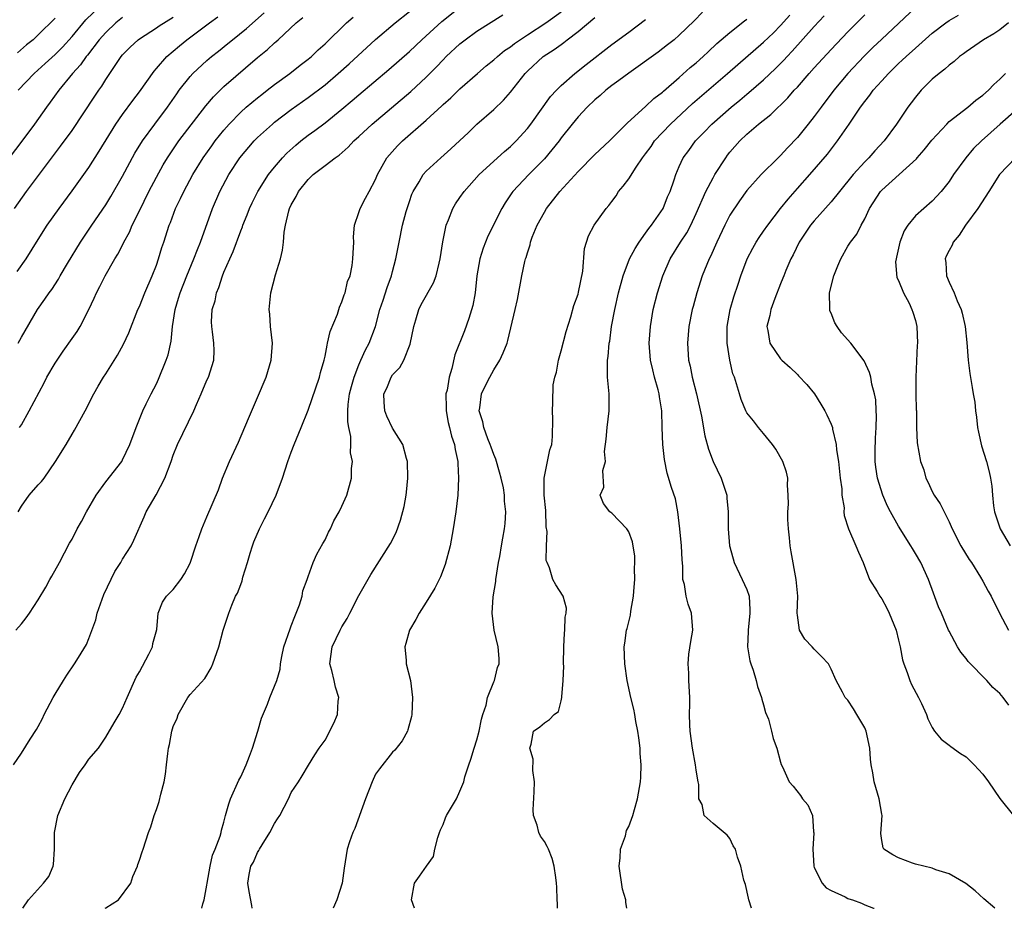
# Model space of a CAD drawing. Units: inches. Extents: x 2610000 to 2613000, y 1539000 to 1540761.
# Drawn here: x 2611353 to 2611470, y 1539000 to 1539105 of the extents above; entities that cross this region are included whole.
import ezdxf

# ---------------------------------------------------------------- set-up
doc = ezdxf.new("R2010")
doc.units = ezdxf.units.IN
doc.header["$MEASUREMENT"] = 0
doc.layers.add('LD26101539_2ft', color=112, linetype='Continuous')

msp = doc.modelspace()

# ---------------------------------------------------------------- linework, layer by layer
at = {"layer": 'LD26101539_2ft'}
for points, elevation in [([(2611352.06, 1539017), (2611353, 1539018.38), (2611354.05, 1539020.05), (2611354.8, 1539021.2), (2611355, 1539021.55), (2611355.49, 1539022.51), (2611355.7, 1539023), (2611356.76, 1539025), (2611357, 1539025.41), (2611358, 1539027), (2611358.37, 1539027.63), (2611359.3, 1539029), (2611359.75, 1539029.75), (2611360.71, 1539031.29), (2611361, 1539032.01), (2611361.81, 1539034.19), (2611361.98, 1539035), (2611362.79, 1539037.21), (2611364.07, 1539039.93), (2611364.77, 1539041), (2611365, 1539041.39), (2611366.01, 1539043), (2611366.34, 1539043.66), (2611367.57, 1539046.43), (2611367.81, 1539047), (2611368.97, 1539049.03), (2611370.01, 1539051), (2611370.75, 1539053), (2611371, 1539053.72), (2611371.52, 1539055), (2611373.43, 1539059), (2611373.75, 1539059.75), (2611374.32, 1539061), (2611375, 1539062.61), (2611375.19, 1539063), (2611375.82, 1539065), (2611375.85, 1539066.15), (2611375.83, 1539067), (2611375.66, 1539068.34), (2611375.56, 1539069), (2611375.55, 1539069.55), (2611375.63, 1539071), (2611375.96, 1539072.04), (2611376.13, 1539073), (2611376.4, 1539073.6), (2611376.83, 1539075), (2611377, 1539075.42), (2611377.7, 1539077), (2611378.12, 1539077.88), (2611379, 1539080.32), (2611379.2, 1539080.8), (2611379.26, 1539081), (2611379.76, 1539082.24), (2611380.05, 1539083), (2611380.35, 1539083.65), (2611381.03, 1539085), (2611382.31, 1539087), (2611383, 1539087.87), (2611383.96, 1539089), (2611384.47, 1539089.53), (2611385.52, 1539090.48), (2611386.14, 1539091), (2611387, 1539091.66), (2611387.78, 1539092.22), (2611389, 1539093.16), (2611391, 1539094.77), (2611392.22, 1539095.78), (2611393, 1539096.46), (2611396.55, 1539099.45), (2611399, 1539101.6), (2611400.47, 1539103), (2611402.83, 1539105.17), (2611405, 1539106.87)], 8926), ([(2611352.63, 1539097), (2611354.52, 1539099), (2611355.83, 1539100.17), (2611357, 1539101.24), (2611357.88, 1539102.12), (2611359, 1539103.38), (2611360.63, 1539105.37), (2611362.36, 1539107)], 8910), ([(2611459, 1539106.81), (2611455, 1539103.07), (2611453.94, 1539102.06), (2611452.94, 1539101.06), (2611451, 1539098.98), (2611449.32, 1539097), (2611447.81, 1539095), (2611447, 1539093.89), (2611446.3, 1539093), (2611445, 1539091.41), (2611443.82, 1539090.18), (2611443, 1539089.26), (2611442.72, 1539089), (2611440.71, 1539087), (2611439, 1539085.11), (2611438.12, 1539083.88), (2611437, 1539082.19), (2611436.39, 1539081), (2611435.44, 1539079), (2611434.7, 1539077.3), (2611434.54, 1539077), (2611433.73, 1539075), (2611433.08, 1539073), (2611432.63, 1539071.37), (2611432.53, 1539071), (2611432.14, 1539069), (2611431.98, 1539067), (2611432.11, 1539065), (2611432.29, 1539064.29), (2611432.54, 1539063), (2611433.04, 1539061), (2611433.63, 1539058.37), (2611434.02, 1539056.03), (2611434.45, 1539054.45), (2611435, 1539052.97), (2611435.98, 1539051), (2611436.62, 1539049), (2611436.63, 1539048.63), (2611436.79, 1539047), (2611436.81, 1539045), (2611436.97, 1539043), (2611437, 1539042.86), (2611437.49, 1539041), (2611438.45, 1539039), (2611439, 1539037.82), (2611439.27, 1539037), (2611439.38, 1539035.38), (2611439.38, 1539035), (2611439.15, 1539033), (2611439.16, 1539032.84), (2611439.09, 1539031), (2611439.36, 1539029.36), (2611439.47, 1539029), (2611439.75, 1539028.25), (2611440.13, 1539027), (2611440.29, 1539026.29), (2611440.76, 1539025), (2611440.8, 1539024.8), (2611441, 1539024.13), (2611441.23, 1539023.23), (2611441.56, 1539022.44), (2611441.95, 1539021), (2611442.15, 1539020.15), (2611442.58, 1539019), (2611443, 1539017.31), (2611443.07, 1539017.07), (2611443.23, 1539016.77), (2611444.04, 1539015), (2611444.5, 1539014.5), (2611445.37, 1539013.37), (2611445.62, 1539013), (2611446.26, 1539012.26), (2611446.8, 1539011), (2611446.93, 1539009.07), (2611446.96, 1539008.96), (2611446.83, 1539007), (2611446.95, 1539005), (2611447, 1539004.85), (2611447.93, 1539003), (2611448.43, 1539002.43), (2611449, 1539002.11), (2611450.65, 1539001.35), (2611451, 1539001.16), (2611451.11, 1539001.11), (2611451.53, 1539001), (2611452.61, 1539000.61), (2611453, 1539000.43), (2611454.03, 1539000.03), (2611454.1, 1539000)], 8946), ([(2611365, 1539105.65), (2611364.2, 1539105), (2611363, 1539103.87), (2611362.22, 1539103), (2611360.83, 1539101.17), (2611360.68, 1539101), (2611360, 1539100), (2611359.07, 1539099), (2611357.42, 1539097), (2611356.41, 1539095.59), (2611355.96, 1539095), (2611354.54, 1539093), (2611353.04, 1539090.96), (2611351.56, 1539089)], 8912), ([(2611352.17, 1539083), (2611353.62, 1539085), (2611357.64, 1539090.36), (2611359, 1539092.25), (2611361.69, 1539096.31), (2611362.16, 1539097), (2611362.52, 1539097.48), (2611363, 1539098.29), (2611363.47, 1539099), (2611364.83, 1539101), (2611365, 1539101.2), (2611365.9, 1539102.1), (2611366.86, 1539103), (2611367, 1539103.1), (2611369, 1539104.4), (2611369.35, 1539104.65), (2611371, 1539105.67)], 8914), ([(2611352.33, 1539033), (2611353, 1539033.74), (2611353.55, 1539034.45), (2611353.96, 1539035), (2611355, 1539036.57), (2611355.9, 1539038.1), (2611356.38, 1539039), (2611356.62, 1539039.38), (2611357.51, 1539041), (2611358.72, 1539043.28), (2611359, 1539043.77), (2611359.62, 1539045), (2611360.13, 1539045.87), (2611360.72, 1539047), (2611361.86, 1539049), (2611363, 1539050.57), (2611364.89, 1539053), (2611365, 1539053.18), (2611365.84, 1539055), (2611366.6, 1539057), (2611367.4, 1539059), (2611367.81, 1539059.81), (2611368.38, 1539061), (2611369, 1539062.2), (2611369.26, 1539062.74), (2611370.16, 1539065), (2611370.38, 1539065.62), (2611370.74, 1539067.26), (2611370.91, 1539069), (2611371.21, 1539071), (2611371.63, 1539072.37), (2611371.81, 1539073), (2611372.6, 1539075), (2611373.45, 1539077), (2611373.87, 1539078.13), (2611374.23, 1539079), (2611375.67, 1539083), (2611376.54, 1539085), (2611377.59, 1539087), (2611378.91, 1539089), (2611380.59, 1539091), (2611381, 1539091.41), (2611382.75, 1539093), (2611383, 1539093.21), (2611385, 1539094.71), (2611387, 1539096.13), (2611389, 1539097.66), (2611390.57, 1539099), (2611391.86, 1539100.14), (2611395, 1539103.04), (2611397.32, 1539105), (2611399, 1539106.35)], 8924), ([(2611352.5, 1539075.5), (2611353.58, 1539077), (2611355, 1539079.31), (2611356.07, 1539081), (2611357.46, 1539083), (2611359, 1539085.09), (2611361, 1539087.86), (2611362.23, 1539089.77), (2611364.2, 1539093), (2611365, 1539094.14), (2611366.22, 1539095.79), (2611367, 1539096.82), (2611368.72, 1539099.28), (2611369, 1539099.57), (2611370.26, 1539101), (2611371.73, 1539102.27), (2611372.63, 1539103), (2611375.31, 1539105), (2611376.29, 1539105.71)], 8916), ([(2611357, 1539105.55), (2611355, 1539103.56), (2611354.38, 1539103), (2611353.61, 1539102.39), (2611352.54, 1539101.46)], 8908), ([(2611352.61, 1539067), (2611353, 1539067.71), (2611354.89, 1539071), (2611355.78, 1539072.22), (2611356.29, 1539073), (2611356.61, 1539073.39), (2611357.39, 1539074.61), (2611357.59, 1539075), (2611358.45, 1539076.45), (2611360, 1539079), (2611361.33, 1539081), (2611363, 1539083.43), (2611363.6, 1539084.4), (2611365, 1539086.8), (2611366.46, 1539089.54), (2611367.35, 1539091), (2611368.8, 1539093), (2611370.32, 1539095), (2611371.41, 1539096.59), (2611371.72, 1539097), (2611373, 1539098.62), (2611373.34, 1539099), (2611375, 1539100.54), (2611375.53, 1539101), (2611376.36, 1539101.65), (2611377.46, 1539102.54), (2611378.01, 1539103), (2611379.69, 1539104.31), (2611381.8, 1539106.2)], 8918), ([(2611352.61, 1539047), (2611353, 1539047.67), (2611353.93, 1539049), (2611355, 1539050.2), (2611355.4, 1539050.6), (2611355.68, 1539051), (2611357.03, 1539053), (2611358.29, 1539055), (2611359, 1539056.22), (2611359.31, 1539056.69), (2611360.54, 1539059), (2611361.57, 1539061), (2611362.09, 1539061.91), (2611362.74, 1539063), (2611363, 1539063.37), (2611364.41, 1539065.59), (2611365.12, 1539066.88), (2611365.75, 1539068.25), (2611366.82, 1539071), (2611367, 1539071.38), (2611367.63, 1539073), (2611368.5, 1539075), (2611369, 1539076.26), (2611369.26, 1539077), (2611369.65, 1539078.35), (2611369.88, 1539079), (2611370.51, 1539081), (2611370.66, 1539081.34), (2611371.27, 1539083), (2611371.85, 1539084.15), (2611372.24, 1539085), (2611373.34, 1539087), (2611374.56, 1539089), (2611375.57, 1539090.43), (2611375.98, 1539091), (2611377, 1539092.26), (2611377.64, 1539093), (2611379, 1539094.42), (2611379.65, 1539095), (2611381, 1539096.12), (2611381.49, 1539096.51), (2611382.15, 1539097), (2611383, 1539097.67), (2611384.83, 1539099), (2611386.04, 1539099.96), (2611387, 1539100.68), (2611387.38, 1539101), (2611388.2, 1539101.8), (2611389, 1539102.5), (2611391.55, 1539105), (2611392.32, 1539105.68)], 8922), ([(2611352.76, 1539057), (2611353, 1539057.35), (2611353.93, 1539059), (2611355.7, 1539062.3), (2611356.03, 1539063), (2611357, 1539064.64), (2611357.22, 1539065), (2611357.95, 1539066.05), (2611359, 1539067.58), (2611359.6, 1539068.4), (2611359.96, 1539069), (2611360.99, 1539071.01), (2611361.63, 1539072.37), (2611361.9, 1539073), (2611362.28, 1539073.72), (2611362.93, 1539075), (2611364.08, 1539077), (2611364.43, 1539077.57), (2611365.11, 1539078.89), (2611365.15, 1539079), (2611365.82, 1539080.18), (2611366.15, 1539081), (2611367, 1539082.71), (2611368.11, 1539085), (2611369, 1539086.71), (2611369.82, 1539088.18), (2611370.31, 1539089), (2611371.65, 1539091), (2611374.85, 1539095.15), (2611375.76, 1539096.24), (2611377, 1539097.46), (2611381, 1539100.89), (2611382.17, 1539101.83), (2611383, 1539102.62), (2611383.21, 1539102.79), (2611383.44, 1539103), (2611385.57, 1539105), (2611386.35, 1539105.65)], 8920), ([(2611353.18, 1539000), (2611353.83, 1539001), (2611355.63, 1539003), (2611356.24, 1539003.76), (2611356.75, 1539005), (2611356.81, 1539005.19), (2611356.91, 1539007), (2611356.93, 1539009), (2611357.33, 1539011), (2611358.16, 1539013), (2611359, 1539014.65), (2611359.89, 1539016.11), (2611360.54, 1539017), (2611361, 1539017.7), (2611362.13, 1539019), (2611363, 1539020.28), (2611364.01, 1539021.99), (2611364.57, 1539023), (2611365, 1539023.72), (2611365.52, 1539025), (2611366.61, 1539027.39), (2611367, 1539028.06), (2611368.12, 1539030.12), (2611368.55, 1539031), (2611368.6, 1539031.4), (2611369.06, 1539033.06), (2611369.21, 1539035), (2611369.71, 1539036.29), (2611370.21, 1539037), (2611371, 1539037.81), (2611371.91, 1539039), (2611372.34, 1539039.66), (2611373, 1539040.92), (2611373.05, 1539041.05), (2611373.68, 1539043), (2611374.09, 1539044.09), (2611374.39, 1539045), (2611375, 1539046.41), (2611376.36, 1539049.64), (2611376.86, 1539051), (2611377.69, 1539053), (2611378.72, 1539055.28), (2611379.91, 1539058.09), (2611381, 1539060.56), (2611382, 1539063), (2611382.6, 1539065), (2611382.76, 1539067), (2611382.55, 1539069), (2611382.44, 1539070.44), (2611382.38, 1539071), (2611382.57, 1539073), (2611383.12, 1539075.12), (2611383.71, 1539077), (2611383.96, 1539078.04), (2611384.09, 1539079), (2611384.17, 1539080.17), (2611384.33, 1539081), (2611384.7, 1539082.7), (2611384.8, 1539083), (2611385, 1539083.41), (2611385.59, 1539084.4), (2611385.85, 1539085), (2611387, 1539086.43), (2611387.61, 1539087), (2611388.4, 1539087.6), (2611389, 1539088.1), (2611390.21, 1539089), (2611390.68, 1539089.32), (2611391.74, 1539090.26), (2611392.41, 1539091), (2611393, 1539091.53), (2611394.58, 1539093), (2611399.16, 1539096.84), (2611401, 1539098.55), (2611402.22, 1539099.78), (2611403, 1539100.62), (2611403.38, 1539101), (2611405, 1539102.52), (2611405.6, 1539103), (2611407, 1539104.01), (2611410.06, 1539105.94)], 8928), ([(2611362.94, 1539000), (2611363, 1539000.05), (2611364.5, 1539001), (2611365.96, 1539003), (2611366.21, 1539003.79), (2611366.76, 1539005), (2611366.81, 1539005.19), (2611367, 1539005.69), (2611367.3, 1539006.7), (2611367.42, 1539007), (2611368.07, 1539009), (2611368.33, 1539009.67), (2611368.74, 1539011), (2611369, 1539011.7), (2611369.32, 1539012.68), (2611369.52, 1539013.52), (2611369.91, 1539015), (2611370.08, 1539015.92), (2611370.21, 1539017), (2611370.34, 1539018.34), (2611370.44, 1539019), (2611370.56, 1539019.44), (2611370.83, 1539021), (2611371, 1539021.56), (2611371.45, 1539022.55), (2611371.58, 1539023), (2611372.72, 1539025), (2611373, 1539025.36), (2611374.73, 1539027.27), (2611375.48, 1539028.52), (2611375.71, 1539029), (2611376.39, 1539031), (2611376.93, 1539033), (2611377.58, 1539035), (2611377.94, 1539035.94), (2611378.4, 1539037), (2611378.62, 1539037.38), (2611379, 1539038.41), (2611379.18, 1539038.82), (2611379.26, 1539039.26), (2611379.81, 1539041), (2611380.12, 1539042.12), (2611380.4, 1539043), (2611380.56, 1539043.44), (2611381.24, 1539045), (2611381.83, 1539046.17), (2611382.26, 1539047), (2611383.2, 1539049), (2611383.95, 1539051), (2611384.59, 1539053), (2611385, 1539054.1), (2611385.35, 1539055), (2611386.18, 1539057), (2611387, 1539059.05), (2611388.33, 1539063), (2611388.46, 1539063.54), (2611388.89, 1539065), (2611389, 1539065.47), (2611389.24, 1539066.76), (2611389.31, 1539067), (2611389.61, 1539068.39), (2611390.46, 1539070.46), (2611390.63, 1539071), (2611390.7, 1539071.3), (2611391, 1539071.93), (2611391.26, 1539072.74), (2611391.38, 1539073), (2611391.68, 1539074.32), (2611391.96, 1539075), (2611392.2, 1539076.21), (2611392.31, 1539077), (2611392.32, 1539077.68), (2611392.41, 1539079), (2611392.38, 1539079.62), (2611392.5, 1539081), (2611393, 1539082.5), (2611393.15, 1539083), (2611393.81, 1539084.19), (2611394.22, 1539085), (2611395, 1539086.41), (2611395.23, 1539087), (2611396.34, 1539089), (2611396.64, 1539089.36), (2611397.59, 1539090.41), (2611398.17, 1539091), (2611401, 1539093.47), (2611402.85, 1539095.15), (2611403, 1539095.31), (2611403.9, 1539096.1), (2611405, 1539097.18), (2611407.07, 1539099), (2611408.11, 1539099.89), (2611409, 1539100.6), (2611409.43, 1539101), (2611410.29, 1539101.71), (2611411, 1539102.17), (2611411.45, 1539102.55), (2611413, 1539103.59), (2611415.18, 1539105), (2611417, 1539106.29)], 8930), ([(2611374.41, 1539000), (2611374.52, 1539000.52), (2611374.67, 1539001), (2611375, 1539002.75), (2611375.03, 1539003), (2611375.38, 1539005), (2611375.67, 1539006.32), (2611375.97, 1539007), (2611376.56, 1539008.56), (2611376.68, 1539009), (2611376.73, 1539009.27), (2611377, 1539010.21), (2611377.15, 1539010.85), (2611377.21, 1539011), (2611377.6, 1539012.4), (2611377.79, 1539013), (2611378.79, 1539015.21), (2611379, 1539015.6), (2611379.64, 1539017), (2611380.05, 1539018.05), (2611380.4, 1539019), (2611381.04, 1539021), (2611381.45, 1539022.55), (2611382.19, 1539024.19), (2611382.46, 1539025), (2611383.28, 1539027), (2611383.66, 1539028.34), (2611383.72, 1539029), (2611383.86, 1539029.86), (2611384.13, 1539031), (2611384.85, 1539033.15), (2611385, 1539033.5), (2611385.4, 1539034.6), (2611385.59, 1539035), (2611385.97, 1539035.97), (2611386.28, 1539037), (2611386.36, 1539037.64), (2611386.88, 1539039), (2611386.9, 1539039.1), (2611387, 1539039.34), (2611387.59, 1539041), (2611388.02, 1539041.98), (2611388.74, 1539043.26), (2611389, 1539043.71), (2611389.41, 1539044.59), (2611389.64, 1539045), (2611390.05, 1539045.95), (2611390.68, 1539047), (2611391, 1539047.69), (2611391.58, 1539049), (2611392.14, 1539051), (2611392.14, 1539052.14), (2611392.24, 1539053), (2611392.02, 1539054.02), (2611392.05, 1539055), (2611392.05, 1539055.95), (2611391.81, 1539057), (2611391.69, 1539057.69), (2611391.69, 1539059), (2611391.73, 1539059.73), (2611391.89, 1539061), (2611392.12, 1539061.88), (2611392.45, 1539063), (2611393, 1539064.44), (2611393.26, 1539065), (2611393.79, 1539066.21), (2611394.25, 1539067), (2611394.98, 1539069), (2611395.51, 1539071), (2611395.89, 1539072.11), (2611396.37, 1539073.63), (2611396.88, 1539075), (2611397, 1539075.51), (2611397.41, 1539077), (2611397.77, 1539079), (2611398.2, 1539081), (2611398.63, 1539082.63), (2611399, 1539083.82), (2611399.3, 1539084.7), (2611399.43, 1539085), (2611400.15, 1539086.15), (2611400.64, 1539087), (2611401, 1539087.41), (2611402.72, 1539089), (2611403.93, 1539090.07), (2611405.99, 1539092.01), (2611407, 1539092.97), (2611409, 1539094.71), (2611410.17, 1539095.83), (2611411, 1539096.78), (2611412.72, 1539099), (2611413, 1539099.28), (2611414.86, 1539101), (2611416.17, 1539101.83), (2611417, 1539102.45), (2611417.33, 1539102.67), (2611417.72, 1539103), (2611419, 1539103.96), (2611421, 1539105.62)], 8932), ([(2611433.74, 1539106.26), (2611432.75, 1539105.25), (2611431, 1539103.54), (2611430.38, 1539103), (2611429.62, 1539102.38), (2611428.49, 1539101.51), (2611425, 1539099.05), (2611423.85, 1539098.15), (2611423, 1539097.56), (2611422.29, 1539097), (2611421.63, 1539096.38), (2611421, 1539095.86), (2611420.08, 1539095), (2611419, 1539093.85), (2611418.3, 1539093), (2611417, 1539091.35), (2611416.74, 1539091), (2611415, 1539088.87), (2611413.16, 1539087), (2611411.26, 1539085), (2611411.15, 1539084.85), (2611410.35, 1539083.65), (2611409.96, 1539083), (2611408.3, 1539079.7), (2611407.73, 1539078.27), (2611407.34, 1539077), (2611407.01, 1539075), (2611406.8, 1539073), (2611406.52, 1539071.48), (2611406.06, 1539069.94), (2611405.52, 1539068.48), (2611404.38, 1539065.62), (2611404.03, 1539064.03), (2611403.7, 1539063), (2611403.46, 1539061.46), (2611403.34, 1539061), (2611403.36, 1539059.36), (2611403.35, 1539059), (2611403.61, 1539057.61), (2611403.77, 1539057), (2611403.99, 1539055.99), (2611404.36, 1539055), (2611404.42, 1539054.42), (2611404.75, 1539053), (2611404.75, 1539052.75), (2611404.84, 1539051), (2611404.74, 1539049), (2611404.51, 1539047), (2611404.2, 1539045), (2611403.82, 1539043), (2611403.24, 1539040.76), (2611402.69, 1539039.31), (2611402.02, 1539037.98), (2611401, 1539036.3), (2611400.15, 1539035), (2611399.75, 1539034.25), (2611399.01, 1539033), (2611398.58, 1539031.42), (2611398.44, 1539031), (2611398.6, 1539029.4), (2611398.63, 1539029), (2611399.12, 1539027), (2611399.38, 1539025), (2611399.29, 1539023), (2611399.24, 1539022.76), (2611398.83, 1539021.17), (2611398.76, 1539021), (2611398.14, 1539019.86), (2611397.26, 1539018.74), (2611397, 1539018.5), (2611395.45, 1539016.55), (2611395, 1539015.89), (2611394.57, 1539015), (2611393.8, 1539013), (2611392.55, 1539009.45), (2611392.3, 1539009), (2611391.9, 1539007.9), (2611391.64, 1539007), (2611391.25, 1539004.75), (2611391.02, 1539003), (2611390.4, 1539001), (2611389.95, 1539000)], 8936), ([(2611416.58, 1539000), (2611416.56, 1539000.56), (2611416.51, 1539001), (2611416.5, 1539002.5), (2611416.46, 1539003), (2611416.35, 1539003.65), (2611416.18, 1539005), (2611415.92, 1539005.92), (2611415.48, 1539007), (2611415.33, 1539007.33), (2611415, 1539007.91), (2611414.55, 1539008.55), (2611414.33, 1539009), (2611414.15, 1539009.85), (2611413.73, 1539011), (2611413.68, 1539011.68), (2611413.8, 1539013.8), (2611413.84, 1539015), (2611413.65, 1539016.35), (2611413.69, 1539017.69), (2611413.27, 1539019), (2611413.45, 1539019.45), (2611413.73, 1539021), (2611414.48, 1539021.52), (2611415, 1539022), (2611415.62, 1539022.38), (2611416.18, 1539023), (2611416.66, 1539023.34), (2611417, 1539024.62), (2611417.08, 1539025), (2611417.07, 1539025.07), (2611417.22, 1539027), (2611417.3, 1539028.7), (2611417.28, 1539029), (2611417.32, 1539031), (2611417.38, 1539032.62), (2611417.44, 1539033), (2611417.47, 1539034.53), (2611417.59, 1539035), (2611417.61, 1539035.61), (2611417.22, 1539037), (2611416.37, 1539038.37), (2611416.01, 1539039), (2611415.63, 1539040.37), (2611415.33, 1539041), (2611415.23, 1539041.24), (2611415.25, 1539043), (2611415.32, 1539044.68), (2611415.23, 1539045.23), (2611415.17, 1539047.17), (2611414.99, 1539049), (2611414.97, 1539051), (2611415.38, 1539053), (2611415.64, 1539054.36), (2611415.87, 1539055), (2611415.96, 1539055.96), (2611415.99, 1539057.99), (2611415.95, 1539059), (2611416, 1539059.99), (2611416.06, 1539062.06), (2611416.24, 1539063), (2611416.44, 1539063.56), (2611416.68, 1539065), (2611417, 1539066.11), (2611417.59, 1539068.41), (2611418.15, 1539070.15), (2611418.51, 1539071.49), (2611419, 1539072.82), (2611419.07, 1539073.07), (2611419.56, 1539075.56), (2611419.75, 1539078.25), (2611419.98, 1539079), (2611420.25, 1539079.75), (2611420.9, 1539081), (2611422.34, 1539083), (2611422.66, 1539083.34), (2611423, 1539083.81), (2611423.5, 1539084.5), (2611423.81, 1539085), (2611424.36, 1539085.64), (2611425, 1539086.52), (2611425.87, 1539087.87), (2611426.65, 1539089), (2611427, 1539089.45), (2611427.65, 1539090.35), (2611428.08, 1539091), (2611429, 1539091.99), (2611429.96, 1539093), (2611432.55, 1539095.45), (2611436.71, 1539099), (2611437.93, 1539100.07), (2611441, 1539102.69), (2611442.17, 1539103.83), (2611443, 1539104.67), (2611444.09, 1539105.91)], 8940), ([(2611424.79, 1539000), (2611424.67, 1539000.67), (2611424.65, 1539001), (2611424.28, 1539002.28), (2611423.87, 1539005), (2611423.98, 1539005.98), (2611424.04, 1539007), (2611424.61, 1539008.61), (2611424.76, 1539009.24), (2611425, 1539009.71), (2611425.5, 1539011), (2611425.7, 1539011.7), (2611426.05, 1539013), (2611426.39, 1539015), (2611426.44, 1539015.56), (2611426.5, 1539017), (2611426.37, 1539018.37), (2611426.36, 1539019), (2611426.21, 1539020.21), (2611426.1, 1539021), (2611425.86, 1539022.14), (2611425.74, 1539023), (2611425.63, 1539023.63), (2611425.27, 1539025), (2611424.83, 1539027), (2611424.54, 1539029), (2611424.47, 1539031), (2611424.56, 1539031.44), (2611424.75, 1539033), (2611424.82, 1539033.18), (2611425, 1539033.98), (2611425.22, 1539034.78), (2611425.25, 1539035.25), (2611425.59, 1539037), (2611425.61, 1539037.61), (2611425.73, 1539039), (2611425.71, 1539040.29), (2611425.74, 1539041), (2611425.74, 1539041.74), (2611425.45, 1539043.45), (2611425, 1539044.65), (2611424.77, 1539045), (2611423, 1539046.85), (2611422.78, 1539047), (2611422, 1539048), (2611421.6, 1539049), (2611422.05, 1539049.95), (2611421.92, 1539051.92), (2611422.24, 1539053), (2611422.15, 1539054.15), (2611422.35, 1539055.65), (2611422.43, 1539057), (2611422.67, 1539059), (2611422.68, 1539061), (2611422.49, 1539063), (2611422.47, 1539064.47), (2611422.49, 1539065), (2611422.57, 1539065.43), (2611422.7, 1539067), (2611422.76, 1539067.24), (2611422.98, 1539069), (2611423.34, 1539071), (2611423.8, 1539073), (2611424.35, 1539075), (2611425.11, 1539077), (2611425.76, 1539078.24), (2611426.25, 1539079), (2611427, 1539080.04), (2611427.39, 1539080.61), (2611427.7, 1539081), (2611429.07, 1539083), (2611429.62, 1539084.38), (2611429.9, 1539085), (2611430.4, 1539086.4), (2611430.59, 1539087), (2611431, 1539087.97), (2611431.47, 1539089), (2611432.13, 1539089.87), (2611432.91, 1539091), (2611433.95, 1539092.05), (2611434.84, 1539093), (2611437.14, 1539095), (2611438.17, 1539095.83), (2611439, 1539096.53), (2611439.26, 1539096.74), (2611441, 1539098.26), (2611442.41, 1539099.59), (2611443.41, 1539100.59), (2611443.79, 1539101), (2611444.38, 1539101.62), (2611447, 1539104.57), (2611448.17, 1539105.83)], 8942), ([(2611439.55, 1539000), (2611439.26, 1539001), (2611439.22, 1539001.22), (2611438.84, 1539002.84), (2611438.65, 1539003.35), (2611438.31, 1539005), (2611437.92, 1539006.08), (2611437.67, 1539007), (2611437.4, 1539007.4), (2611437, 1539008.29), (2611436.68, 1539008.68), (2611435, 1539010.07), (2611433.94, 1539011), (2611433.71, 1539012.29), (2611433.33, 1539013), (2611433.33, 1539014.67), (2611433.24, 1539015), (2611433, 1539016.37), (2611432.93, 1539017), (2611432.56, 1539019), (2611432.28, 1539021), (2611432.25, 1539021.75), (2611432.23, 1539023), (2611432.26, 1539024.26), (2611432.24, 1539025), (2611432.12, 1539027), (2611432.13, 1539027.87), (2611432.05, 1539029), (2611432.15, 1539030.15), (2611432.36, 1539031.64), (2611432.59, 1539033), (2611432.44, 1539035), (2611432.07, 1539036.07), (2611431.82, 1539037), (2611431.6, 1539038.4), (2611431.44, 1539039), (2611431.42, 1539040.58), (2611431.33, 1539041.33), (2611431.26, 1539043), (2611431.07, 1539045), (2611430.84, 1539047), (2611430.56, 1539048.56), (2611430.09, 1539049.91), (2611429.58, 1539051.58), (2611429.23, 1539053.23), (2611429.05, 1539055), (2611428.99, 1539057), (2611428.95, 1539059), (2611428.66, 1539060.66), (2611428.63, 1539061), (2611428.51, 1539061.49), (2611428.07, 1539063), (2611427.85, 1539063.85), (2611427.6, 1539065), (2611427.44, 1539067), (2611427.57, 1539069), (2611427.92, 1539071), (2611428.41, 1539073), (2611429.03, 1539075), (2611429.91, 1539077), (2611431.16, 1539079), (2611431.89, 1539080.11), (2611432.35, 1539081), (2611433, 1539082.41), (2611434.13, 1539085), (2611435, 1539086.61), (2611435.23, 1539087), (2611436.52, 1539089), (2611436.71, 1539089.29), (2611437, 1539089.65), (2611438.18, 1539091), (2611439, 1539091.8), (2611440.41, 1539093), (2611441.86, 1539094.14), (2611443.89, 1539096.11), (2611444.64, 1539097), (2611445, 1539097.39), (2611446.4, 1539099), (2611447, 1539099.66), (2611449, 1539101.84), (2611451, 1539103.94), (2611453, 1539105.93)], 8944), ([(2611468.4, 1539000), (2611467.11, 1539001.11), (2611466.07, 1539002.07), (2611464.96, 1539002.96), (2611463, 1539004.08), (2611461.43, 1539004.57), (2611461, 1539004.76), (2611459, 1539005.25), (2611458.65, 1539005.35), (2611457, 1539005.97), (2611456.33, 1539006.33), (2611455.24, 1539007), (2611455.16, 1539007.16), (2611455, 1539008.06), (2611454.88, 1539008.88), (2611455.04, 1539011), (2611455, 1539011.17), (2611454.7, 1539013), (2611454.1, 1539015), (2611453.95, 1539016.05), (2611453.77, 1539017), (2611453.68, 1539017.68), (2611453.6, 1539019), (2611453.16, 1539021), (2611453, 1539021.39), (2611452.06, 1539023), (2611451.65, 1539023.65), (2611451, 1539024.67), (2611450.67, 1539025), (2611450.36, 1539025.64), (2611449.59, 1539027), (2611449, 1539028.34), (2611448.68, 1539029), (2611447.86, 1539029.86), (2611447, 1539030.71), (2611446.75, 1539031), (2611445.9, 1539031.9), (2611445.26, 1539033), (2611445, 1539034.76), (2611444.98, 1539035), (2611445.04, 1539037), (2611444.87, 1539039), (2611444.26, 1539042.26), (2611444.16, 1539043), (2611444.08, 1539043.92), (2611443.95, 1539045), (2611443.88, 1539046.12), (2611443.86, 1539047), (2611443.93, 1539047.93), (2611443.9, 1539049), (2611443.82, 1539050.18), (2611443.86, 1539051), (2611443.71, 1539051.71), (2611443.28, 1539053), (2611442.46, 1539054.46), (2611442.07, 1539055), (2611441, 1539056.32), (2611440.41, 1539057), (2611439.8, 1539057.8), (2611439, 1539058.77), (2611438.88, 1539059), (2611438.35, 1539060.35), (2611438.12, 1539061), (2611437.8, 1539062.2), (2611437.53, 1539063), (2611437.36, 1539063.36), (2611437.01, 1539065), (2611436.69, 1539067), (2611436.68, 1539068.68), (2611436.69, 1539069), (2611437.05, 1539071), (2611437.48, 1539072.52), (2611437.97, 1539074.03), (2611438.31, 1539075), (2611439.06, 1539077), (2611439.71, 1539078.29), (2611440.1, 1539079), (2611440.46, 1539079.54), (2611441, 1539080.28), (2611441.49, 1539081), (2611443.01, 1539083), (2611443.9, 1539084.1), (2611445, 1539085.37), (2611446.48, 1539087), (2611448.56, 1539089.44), (2611449.77, 1539091), (2611451.15, 1539093), (2611452.49, 1539095), (2611453, 1539095.69), (2611453.59, 1539096.41), (2611454, 1539097), (2611455, 1539098.13), (2611455.8, 1539099), (2611457, 1539100.16), (2611457.44, 1539100.56), (2611457.89, 1539101), (2611459, 1539102.01), (2611461, 1539103.76), (2611462.62, 1539105), (2611463, 1539105.27), (2611464.09, 1539105.91)], 8948), ([(2611380.37, 1539000), (2611380.32, 1539000.32), (2611380, 1539002), (2611379.84, 1539003), (2611379.99, 1539003.99), (2611380.2, 1539005), (2611380.51, 1539005.49), (2611381, 1539006.61), (2611381.16, 1539006.84), (2611381.22, 1539007), (2611381.54, 1539007.54), (2611382.46, 1539009), (2611383, 1539010.07), (2611383.38, 1539010.62), (2611383.62, 1539011), (2611384.68, 1539013), (2611385, 1539013.72), (2611385.86, 1539015), (2611386.3, 1539015.7), (2611387.02, 1539016.98), (2611387.8, 1539018.2), (2611388.29, 1539019), (2611389, 1539019.95), (2611390.05, 1539021.95), (2611390.46, 1539023), (2611390.56, 1539024.56), (2611390.63, 1539025), (2611390.23, 1539026.23), (2611390.08, 1539027), (2611389.79, 1539028.21), (2611389.57, 1539029), (2611389.84, 1539031), (2611390.8, 1539033), (2611391, 1539033.37), (2611391.62, 1539034.38), (2611391.95, 1539035), (2611393, 1539037.09), (2611394.42, 1539039.58), (2611396.75, 1539043.25), (2611397.42, 1539044.58), (2611397.96, 1539046.04), (2611398.37, 1539047.63), (2611398.61, 1539049), (2611398.65, 1539049.35), (2611398.81, 1539051), (2611398.77, 1539053), (2611398.66, 1539053.34), (2611398.21, 1539055), (2611397, 1539056.94), (2611396.34, 1539058.34), (2611396.08, 1539059), (2611396, 1539060), (2611395.98, 1539061), (2611396.31, 1539061.69), (2611396.84, 1539063), (2611397, 1539063.24), (2611397.87, 1539064.13), (2611398.33, 1539065), (2611399.11, 1539066.89), (2611399.51, 1539069), (2611399.77, 1539069.77), (2611400.1, 1539071), (2611400.39, 1539071.61), (2611401.84, 1539074.16), (2611402.16, 1539075), (2611402.52, 1539076.52), (2611402.66, 1539077), (2611402.97, 1539079.03), (2611403.37, 1539081), (2611403.65, 1539081.65), (2611404.15, 1539083), (2611404.48, 1539083.52), (2611405, 1539084.27), (2611405.48, 1539085), (2611407.27, 1539087), (2611410.26, 1539089.74), (2611411, 1539090.35), (2611411.67, 1539091), (2611413, 1539092.48), (2611413.41, 1539093), (2611415.75, 1539096.25), (2611416.43, 1539097), (2611417, 1539097.58), (2611418.62, 1539099), (2611419.94, 1539100.06), (2611423, 1539102.43), (2611425, 1539103.89), (2611427, 1539105.38)], 8934), ([(2611399.62, 1539000), (2611399.24, 1539001), (2611399.59, 1539003), (2611400.19, 1539003.81), (2611401.01, 1539005), (2611401.85, 1539006.15), (2611402.03, 1539007), (2611402.39, 1539008.39), (2611402.58, 1539009), (2611402.69, 1539009.31), (2611403, 1539009.95), (2611403.28, 1539010.72), (2611403.41, 1539011), (2611404.57, 1539013), (2611405, 1539013.89), (2611405.45, 1539015), (2611405.58, 1539015.58), (2611406.04, 1539017), (2611406.3, 1539017.7), (2611406.68, 1539019), (2611407, 1539019.98), (2611407.26, 1539021), (2611407.56, 1539022.44), (2611407.71, 1539023), (2611408.09, 1539024.09), (2611408.27, 1539025), (2611409, 1539026.85), (2611409.08, 1539027), (2611409.45, 1539028.55), (2611409.64, 1539029), (2611409.63, 1539029.63), (2611409.52, 1539031), (2611409.05, 1539033), (2611408.82, 1539035), (2611408.94, 1539036.94), (2611409.23, 1539038.77), (2611409.23, 1539039), (2611409.57, 1539041), (2611409.72, 1539041.72), (2611409.94, 1539043), (2611410.09, 1539043.91), (2611410.29, 1539045), (2611410.36, 1539045.64), (2611410.45, 1539047), (2611410.28, 1539048.28), (2611410.27, 1539049), (2611410.14, 1539049.86), (2611409.88, 1539051), (2611409.7, 1539051.7), (2611409.26, 1539053.26), (2611409, 1539053.82), (2611408.69, 1539054.69), (2611408.59, 1539055), (2611408.31, 1539055.69), (2611407.83, 1539057), (2611407.7, 1539057.7), (2611407.28, 1539059), (2611407.34, 1539059.34), (2611407.54, 1539061), (2611408.02, 1539061.98), (2611408.54, 1539063), (2611409, 1539063.85), (2611409.74, 1539065), (2611410.13, 1539065.87), (2611410.58, 1539067), (2611410.68, 1539067.32), (2611411.55, 1539071), (2611411.81, 1539072.19), (2611412.33, 1539075), (2611412.69, 1539076.69), (2611412.77, 1539077), (2611412.84, 1539077.16), (2611413, 1539077.72), (2611413.32, 1539078.68), (2611413.37, 1539079), (2611413.57, 1539079.57), (2611414.15, 1539081), (2611415, 1539082.56), (2611415.27, 1539083), (2611416.85, 1539085), (2611419, 1539087.36), (2611421, 1539089.38), (2611422.72, 1539091), (2611424.86, 1539093.14), (2611427, 1539095.08), (2611427.98, 1539096.02), (2611429, 1539096.78), (2611429.11, 1539096.89), (2611431, 1539098.51), (2611432.31, 1539099.69), (2611433, 1539100.26), (2611433.83, 1539101), (2611434.42, 1539101.58), (2611435.46, 1539102.54), (2611437, 1539103.87), (2611438.75, 1539105.25), (2611439, 1539105.43)], 8938), ([(2611470.03, 1539105), (2611469, 1539104.16), (2611468.29, 1539103.71), (2611467.08, 1539103), (2611465, 1539101.55), (2611464.69, 1539101.31), (2611464.24, 1539101), (2611463.59, 1539100.41), (2611463, 1539099.98), (2611462.5, 1539099.5), (2611461.8, 1539099), (2611461, 1539098.31), (2611459.69, 1539097), (2611459, 1539096.19), (2611458.5, 1539095.5), (2611458.08, 1539095), (2611456.74, 1539093), (2611455.3, 1539091), (2611454.18, 1539089.82), (2611453.49, 1539089), (2611453, 1539088.53), (2611451.62, 1539087), (2611449.98, 1539085), (2611449, 1539083.77), (2611447, 1539081.52), (2611446.57, 1539081), (2611445.22, 1539079), (2611444.5, 1539077.5), (2611444.23, 1539077), (2611443.64, 1539075.64), (2611443.39, 1539075), (2611443.29, 1539074.71), (2611443, 1539074.04), (2611442.31, 1539072.31), (2611441.84, 1539071), (2611441.72, 1539070.28), (2611441.38, 1539069), (2611441.49, 1539068.51), (2611441.74, 1539067), (2611443, 1539065.16), (2611443.15, 1539065), (2611444.14, 1539064.14), (2611445, 1539063.29), (2611445.15, 1539063.15), (2611446.12, 1539062.12), (2611447.02, 1539061), (2611447.8, 1539059.8), (2611448.26, 1539059), (2611448.51, 1539058.51), (2611449, 1539057.39), (2611449.15, 1539057), (2611449.17, 1539056.83), (2611449.6, 1539055), (2611449.64, 1539054.36), (2611449.86, 1539053), (2611450.08, 1539051), (2611450.27, 1539049.73), (2611450.28, 1539049), (2611450.53, 1539047.47), (2611450.52, 1539047), (2611450.56, 1539046.56), (2611451.07, 1539045), (2611451.95, 1539043), (2611452.24, 1539042.24), (2611452.79, 1539041), (2611453.56, 1539039), (2611454.45, 1539037.55), (2611454.76, 1539037), (2611455, 1539036.69), (2611455.59, 1539035.59), (2611455.88, 1539035), (2611456.7, 1539033), (2611457, 1539031.8), (2611457.18, 1539031), (2611457.47, 1539029.47), (2611457.61, 1539029), (2611458.03, 1539027.97), (2611458.35, 1539027), (2611458.54, 1539026.54), (2611459.37, 1539025), (2611459.72, 1539024.28), (2611460.3, 1539023), (2611460.47, 1539022.47), (2611461, 1539021.43), (2611461.27, 1539021), (2611462.05, 1539020.05), (2611463, 1539019.36), (2611463.19, 1539019.19), (2611464.36, 1539018.36), (2611465, 1539017.95), (2611465.98, 1539017), (2611467, 1539015.91), (2611467.66, 1539015), (2611469.01, 1539013.01), (2611470.61, 1539011)], 8950), ([(2611470.07, 1539024.07), (2611469.41, 1539025), (2611469, 1539025.48), (2611468.19, 1539026.19), (2611467.45, 1539027), (2611465.26, 1539029.26), (2611465, 1539029.62), (2611464.38, 1539030.38), (2611464, 1539031), (2611463, 1539032.85), (2611462.93, 1539033), (2611462.09, 1539035), (2611461.75, 1539035.75), (2611460.54, 1539039), (2611459.64, 1539041), (2611459, 1539042.09), (2611458.65, 1539042.65), (2611458.46, 1539043), (2611457, 1539045.31), (2611456.03, 1539047), (2611455.69, 1539047.69), (2611455.13, 1539049), (2611454.51, 1539051), (2611454.31, 1539052.31), (2611454.22, 1539053), (2611454.22, 1539054.22), (2611454.25, 1539055.75), (2611454.33, 1539057), (2611454.4, 1539058.4), (2611454.34, 1539059), (2611454.31, 1539060.31), (2611454.16, 1539061), (2611453.84, 1539062.16), (2611453.71, 1539063), (2611453.55, 1539063.55), (2611452.93, 1539064.93), (2611451.35, 1539067), (2611450.25, 1539068.25), (2611449.72, 1539069), (2611449.44, 1539069.44), (2611449, 1539070.56), (2611448.86, 1539070.86), (2611448.84, 1539071), (2611448.86, 1539071.14), (2611448.81, 1539073), (2611449.32, 1539075), (2611449.8, 1539076.2), (2611450.15, 1539077), (2611451, 1539078.5), (2611451.3, 1539079), (2611452.05, 1539079.95), (2611452.56, 1539081), (2611453, 1539081.77), (2611453.55, 1539083), (2611454.84, 1539085), (2611455, 1539085.17), (2611459.13, 1539088.87), (2611459.22, 1539089), (2611460.05, 1539089.95), (2611460.93, 1539091.07), (2611462.71, 1539093), (2611463, 1539093.28), (2611465.22, 1539095), (2611466.18, 1539095.82), (2611467, 1539096.41), (2611467.68, 1539097), (2611468.31, 1539097.69), (2611469, 1539098.31), (2611469.69, 1539099)], 8952), ([(2611471, 1539094.69), (2611469.06, 1539093), (2611466.84, 1539091), (2611465.9, 1539090.1), (2611464.96, 1539089), (2611463.53, 1539087), (2611463, 1539086.18), (2611462.06, 1539085), (2611461, 1539083.87), (2611459.98, 1539083), (2611459, 1539082.12), (2611458.11, 1539081), (2611457.67, 1539080.33), (2611457.14, 1539079), (2611456.77, 1539077.23), (2611456.7, 1539077), (2611456.65, 1539076.65), (2611456.81, 1539074.81), (2611457, 1539074.45), (2611457.57, 1539073), (2611458.24, 1539071.76), (2611458.59, 1539071), (2611458.71, 1539070.71), (2611459, 1539069.71), (2611459.17, 1539069), (2611459.25, 1539067), (2611459.22, 1539066.78), (2611459.03, 1539063), (2611459.05, 1539061), (2611459.1, 1539059.1), (2611459.11, 1539059), (2611459.11, 1539057.11), (2611459.14, 1539057), (2611459.2, 1539055.2), (2611459.61, 1539053), (2611459.98, 1539051.98), (2611460.25, 1539051), (2611460.52, 1539050.51), (2611461, 1539049.43), (2611461.22, 1539049), (2611461.95, 1539047.95), (2611462.39, 1539047), (2611463, 1539045.82), (2611463.34, 1539045), (2611464.4, 1539043), (2611465.36, 1539041.36), (2611465.63, 1539041), (2611466.73, 1539039.27), (2611467, 1539038.81), (2611467.62, 1539037.62), (2611467.98, 1539037), (2611468.96, 1539035), (2611470.04, 1539033)], 8954), ([(2611470.87, 1539089), (2611468.97, 1539087.03), (2611467.69, 1539085), (2611466.38, 1539083), (2611464.95, 1539081), (2611464.18, 1539079.82), (2611463.47, 1539079), (2611463.35, 1539078.65), (2611463, 1539078.02), (2611462.66, 1539077.34), (2611462.52, 1539077), (2611462.59, 1539076.59), (2611462.69, 1539075), (2611463, 1539074.25), (2611463.6, 1539073), (2611463.96, 1539072.04), (2611464.43, 1539071), (2611464.56, 1539070.56), (2611464.89, 1539069), (2611465.11, 1539067.11), (2611465.26, 1539065), (2611465.43, 1539063.43), (2611465.74, 1539061.74), (2611465.85, 1539061), (2611466.03, 1539060.03), (2611466.11, 1539059), (2611466.23, 1539058.23), (2611466.36, 1539057), (2611466.46, 1539056.46), (2611466.83, 1539054.83), (2611467.42, 1539053), (2611467.75, 1539051.75), (2611467.9, 1539051), (2611468.06, 1539050.06), (2611468.12, 1539049), (2611468.26, 1539047.74), (2611468.39, 1539047), (2611469.05, 1539045), (2611470.25, 1539043)], 8956)]:
    msp.add_lwpolyline(points, dxfattribs=dict(at, elevation=elevation))

doc.saveas('drawing.dxf')
